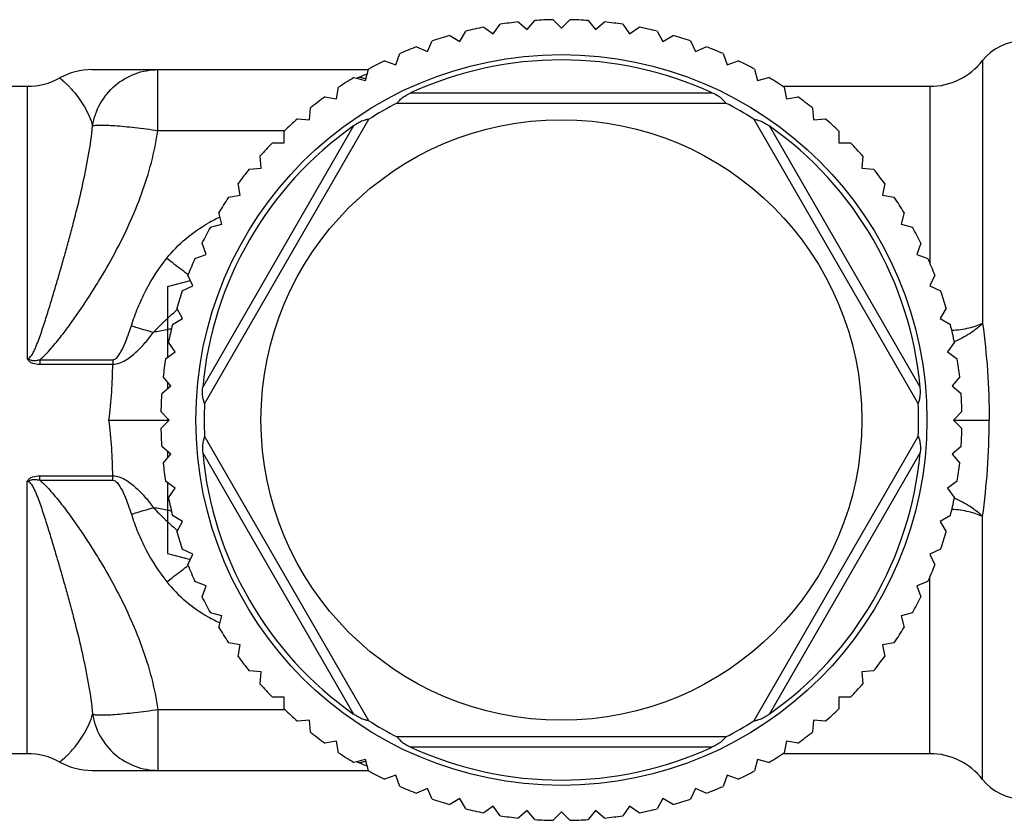
# Model space of a CAD drawing. Units: millimetres. Extents: x 0 to 297, y 0 to 210.
# Drawn here: x 99 to 128, y 46 to 70 of the extents above; entities that cross this region are included whole.
import ezdxf

# ---------------------------------------------------------------- set-up
doc = ezdxf.new("R2010")
doc.units = ezdxf.units.MM
doc.header["$LTSCALE"] = 16.335
doc.layers.get('0').update_dxf_attribs({"linetype": 'CONTINUOUS'})
for name, color, linetype in [('A_STD', 7, 'CONTINUOUS'), ('K_STD', 7, 'CONTINUOUS'), ('RING', 7, 'CONTINUOUS')]:
    doc.layers.add(name, color=color, linetype=linetype)

msp = doc.modelspace()

# ---------------------------------------------------------------- linework, layer by layer
at = {"color": 7, "linetype": 'Continuous'}
for p, q in [((113.005, 69.62), (113.208, 69.91)), ((113.751, 69.981), (114.021, 69.754)), ((114.021, 69.754), (114.249, 70.025)), ((114.795, 70.048), (115.045, 69.798)), ((115.045, 69.798), (115.295, 70.048)), ((115.842, 70.025), (116.069, 69.754)), ((116.069, 69.754), (116.34, 69.981)), ((116.882, 69.91), (117.085, 69.62)), ((112.005, 69.398), (112.182, 69.704)), ((112.716, 69.823), (113.005, 69.62)), ((117.085, 69.62), (117.375, 69.823)), ((117.909, 69.704), (118.086, 69.398)), ((111.028, 69.09), (111.177, 69.41)), ((111.699, 69.575), (112.005, 69.398)), ((118.086, 69.398), (118.392, 69.575)), ((118.914, 69.41), (119.063, 69.09)), ((110.081, 68.698), (110.202, 69.03)), ((110.707, 69.239), (111.028, 69.09)), ((119.063, 69.09), (119.384, 69.239)), ((119.889, 69.03), (120.01, 68.698)), ((109.748, 68.819), (110.081, 68.698)), ((120.01, 68.698), (120.342, 68.819)), ((100.982, 68.551), (109.263, 68.551)), ((109.172, 68.225), (109.263, 68.566)), ((120.828, 68.566), (120.919, 68.225)), ((108.83, 68.316), (109.172, 68.225)), ((120.919, 68.225), (121.261, 68.316)), ((98.588, 68.051), (99.045, 68.051)), ((108.307, 67.674), (108.369, 68.022)), ((121.678, 68.051), (126.084, 68.051)), ((121.722, 68.022), (121.783, 67.674)), ((107.959, 67.735), (108.307, 67.674)), ((110.122, 67.551), (119.969, 67.551)), ((121.783, 67.674), (122.132, 67.735)), ((107.494, 67.05), (107.525, 67.402)), ((122.566, 67.402), (122.596, 67.05)), ((104.356, 58.537), (109.28, 67.065)), ((107.142, 67.081), (107.494, 67.05)), ((120.811, 67.065), (125.734, 58.537)), ((122.596, 67.05), (122.949, 67.081)), ((106.739, 66.358), (106.739, 66.711)), ((123.352, 66.711), (123.352, 66.358)), ((106.385, 66.358), (106.739, 66.358)), ((123.352, 66.358), (123.706, 66.358)), ((106.046, 65.602), (106.016, 65.954)), ((124.075, 65.954), (124.044, 65.602)), ((105.694, 65.571), (106.046, 65.602)), ((124.044, 65.602), (124.397, 65.571)), ((105.422, 64.789), (105.361, 65.137)), ((124.73, 65.137), (124.668, 64.789)), ((105.074, 64.728), (105.422, 64.789)), ((124.668, 64.789), (125.016, 64.728)), ((104.872, 63.925), (104.78, 64.266)), ((125.31, 64.266), (125.219, 63.925)), ((104.53, 63.833), (104.872, 63.925)), ((125.219, 63.925), (125.56, 63.833)), ((104.399, 63.016), (104.278, 63.348)), ((125.813, 63.348), (125.692, 63.016)), ((104.066, 62.895), (104.399, 63.016)), ((125.692, 63.016), (126.024, 62.895)), ((104.006, 62.069), (103.857, 62.389)), ((126.234, 62.389), (126.084, 62.069)), ((103.686, 61.919), (104.006, 62.069)), ((126.084, 62.069), (126.405, 61.919)), ((103.698, 61.092), (103.521, 61.398)), ((126.569, 61.398), (126.392, 61.092)), ((103.392, 60.915), (103.698, 61.092)), ((126.392, 61.092), (126.699, 60.915)), ((103.476, 60.091), (103.274, 60.381)), ((126.817, 60.381), (126.614, 60.091)), ((103.187, 59.888), (103.476, 60.091)), ((126.614, 60.091), (126.904, 59.888)), ((103.343, 59.075), (103.115, 59.346)), ((126.975, 59.346), (126.748, 59.075)), ((103.072, 58.848), (103.343, 59.075)), ((126.748, 59.075), (127.019, 58.848)), ((103.298, 58.051), (103.048, 58.301)), ((127.043, 58.301), (126.793, 58.051)), ((103.048, 57.801), (103.298, 58.051)), ((103.264, 58.051), (103.299, 58.051)), ((126.793, 58.051), (127.043, 57.801)), ((109.28, 49.037), (104.356, 57.565)), ((125.734, 57.565), (120.811, 49.037)), ((103.343, 57.027), (103.072, 57.254)), ((127.019, 57.254), (126.748, 57.027)), ((103.115, 56.756), (103.343, 57.027)), ((126.748, 57.027), (126.975, 56.756)), ((103.476, 56.011), (103.187, 56.214)), ((126.904, 56.214), (126.614, 56.011)), ((103.274, 55.722), (103.476, 56.011)), ((126.614, 56.011), (126.817, 55.722)), ((103.698, 55.011), (103.392, 55.187)), ((126.699, 55.187), (126.392, 55.011)), ((103.521, 54.704), (103.698, 55.011)), ((126.392, 55.011), (126.569, 54.704)), ((104.006, 54.033), (103.686, 54.183)), ((103.857, 53.713), (104.006, 54.033)), ((126.405, 54.183), (126.084, 54.033)), ((126.084, 54.033), (126.234, 53.713)), ((104.399, 53.086), (104.066, 53.207)), ((126.024, 53.207), (125.692, 53.086)), ((104.278, 52.754), (104.399, 53.086)), ((125.692, 53.086), (125.813, 52.754)), ((104.872, 52.177), (104.53, 52.269)), ((125.56, 52.269), (125.219, 52.177)), ((104.78, 51.836), (104.872, 52.177)), ((125.219, 52.177), (125.31, 51.836)), ((105.422, 51.313), (105.074, 51.374)), ((125.016, 51.374), (124.668, 51.313)), ((105.361, 50.965), (105.422, 51.313)), ((124.668, 51.313), (124.73, 50.965)), ((106.046, 50.5), (105.694, 50.531)), ((106.016, 50.148), (106.046, 50.5)), ((124.397, 50.531), (124.044, 50.5)), ((124.044, 50.5), (124.075, 50.148)), ((106.739, 49.744), (106.385, 49.744)), ((106.739, 49.391), (106.739, 49.744)), ((123.706, 49.744), (123.352, 49.744)), ((123.352, 49.744), (123.352, 49.391)), ((107.494, 49.052), (107.142, 49.021)), ((107.525, 48.7), (107.494, 49.052)), ((122.596, 49.052), (122.566, 48.7)), ((122.949, 49.021), (122.596, 49.052)), ((108.307, 48.428), (107.959, 48.367)), ((108.369, 48.08), (108.307, 48.428)), ((119.969, 48.551), (110.122, 48.551)), ((121.783, 48.428), (121.722, 48.08)), ((122.132, 48.367), (121.783, 48.428)), ((109.172, 47.878), (108.83, 47.786)), ((109.263, 47.536), (109.172, 47.878)), ((120.919, 47.878), (120.828, 47.536)), ((121.261, 47.786), (120.919, 47.878)), ((100.982, 47.551), (109.263, 47.551)), ((110.081, 47.404), (109.748, 47.283)), ((110.202, 47.072), (110.081, 47.404)), ((120.01, 47.404), (119.889, 47.072)), ((120.342, 47.283), (120.01, 47.404)), ((111.028, 47.012), (110.707, 46.863)), ((111.177, 46.692), (111.028, 47.012)), ((119.063, 47.012), (118.914, 46.692)), ((119.384, 46.863), (119.063, 47.012)), ((112.005, 46.704), (111.699, 46.527)), ((112.182, 46.398), (112.005, 46.704)), ((118.086, 46.704), (117.909, 46.398)), ((118.392, 46.527), (118.086, 46.704)), ((113.005, 46.482), (112.716, 46.279)), ((113.208, 46.193), (113.005, 46.482)), ((114.021, 46.348), (113.751, 46.121)), ((114.249, 46.078), (114.021, 46.348)), ((116.069, 46.348), (115.842, 46.078)), ((116.34, 46.121), (116.069, 46.348)), ((117.085, 46.482), (116.882, 46.193)), ((117.375, 46.279), (117.085, 46.482)), ((115.045, 46.304), (114.795, 46.054)), ((115.295, 46.054), (115.045, 46.304))]:
    msp.add_line(p, q, dxfattribs=at)
at = {"color": 9, "linetype": 'Continuous'}
for p, q in [((127.662, 68.822), (127.662, 60.947)), ((102.959, 66.725), (102.959, 68.551)), ((99.045, 68.051), (99.045, 59.889)), ((119.564, 67.851), (110.526, 67.851)), ((126.084, 68.051), (126.084, 62.758)), ((102.959, 66.725), (106.753, 66.725)), ((108.818, 66.865), (104.299, 59.037)), ((125.792, 59.037), (121.273, 66.865)), ((99.415, 59.855), (99.415, 59.726)), ((99.415, 59.855), (101.603, 59.854)), ((99.415, 59.726), (101.603, 59.726)), ((101.603, 59.854), (101.603, 59.726)), ((126.793, 58.051), (127.86, 58.051)), ((104.299, 57.065), (108.818, 49.237)), ((121.273, 49.237), (125.792, 57.065)), ((99.415, 56.248), (99.415, 56.376)), ((99.415, 56.376), (101.603, 56.376)), ((101.603, 56.248), (101.603, 56.376)), ((99.045, 48.051), (99.045, 56.213)), ((99.415, 56.248), (101.603, 56.248)), ((127.662, 47.28), (127.662, 55.155)), ((126.084, 48.051), (126.084, 53.344)), ((102.959, 49.377), (106.753, 49.377)), ((102.959, 49.377), (102.959, 47.551)), ((110.526, 48.251), (119.564, 48.251))]:
    msp.add_line(p, q, dxfattribs=at)
msp.add_circle((115.045, 58.051), 10.95, dxfattribs=at)
at = {"color": 7, "linetype": 'Continuous'}
msp.add_circle((115.045, 58.051), 9, dxfattribs=at)
for centre, radius, start, end in [((115.045, 58.051), 12, 96.1937, 98.8063), ((115.045, 58.051), 12, 91.1937, 93.8063), ((115.045, 58.051), 12, 86.1937, 88.8063), ((115.045, 58.051), 12, 81.1937, 83.8063), ((115.045, 58.051), 12, 101.1937, 103.8063), ((115.045, 58.051), 12, 76.1937, 78.8063), ((115.045, 58.051), 12, 106.1937, 108.8063), ((115.045, 58.051), 12, 71.1937, 73.8063), ((128.845, 67.901), 1.5, 37.9277, 142.1), ((115.045, 58.051), 12, 111.1937, 113.8063), ((115.045, 58.051), 12, 66.1937, 68.8063), ((115.045, 58.051), 12, 116.1937, 118.8063), ((115.045, 58.051), 10.792, 65.2442, 114.7558), ((115.045, 58.051), 12, 61.1937, 63.8063), ((100.982, 66.551), 2, 90, 118.9546), ((99.045, 70.051), 2, 270, 299.0312), ((115.045, 58.051), 12, 121.1937, 123.8063), ((115.045, 58.051), 12, 56.1937, 58.8063), ((115.045, 58.051), 12, 126.1937, 128.8063), ((115.045, 58.051), 10.7, 117.3956, 122.6044), ((115.045, 58.051), 10.7, 57.3956, 62.6044), ((115.045, 58.051), 12, 51.1937, 53.8063), ((115.045, 58.051), 12, 131.1937, 133.8063), ((115.045, 58.051), 12, 46.1937, 48.8063), ((115.045, 58.051), 10.792, 125.2442, 174.7558), ((115.045, 58.051), 10.792, 5.2442, 54.7558), ((115.045, 58.051), 12, 136.1937, 138.8063), ((115.045, 58.051), 12, 41.1937, 43.8063), ((115.045, 58.051), 12, 141.1937, 143.8063), ((115.045, 58.051), 12, 36.1937, 38.8063), ((115.045, 58.051), 12, 146.1937, 148.8063), ((115.045, 58.051), 12, 31.1937, 33.8063), ((115.045, 58.051), 12, 151.1937, 153.8063), ((115.045, 58.051), 12, 26.1937, 28.8063), ((115.045, 58.051), 12, 156.1937, 158.8063), ((115.045, 58.051), 12, 21.1937, 23.8063), ((115.045, 58.051), 12, 161.1937, 163.8063), ((115.045, 58.051), 12, 16.1937, 18.8063), ((115.045, 58.051), 12, 166.1937, 168.8063), ((115.045, 58.051), 12, 11.1937, 13.8063), ((115.045, 58.051), 12, 171.1937, 173.8063), ((115.045, 58.051), 12, 6.1937, 8.8063), ((115.045, 58.051), 12, 176.1937, 178.8063), ((115.045, 58.051), 12, 1.1937, 3.8063), ((115.045, 58.051), 10.7, 177.3956, 182.6044), ((115.045, 58.051), 10.7, 357.3956, 2.6044), ((115.045, 58.051), 12, 181.1937, 183.8063), ((115.045, 58.051), 12, 356.1937, 358.8063), ((115.045, 58.051), 10.792, 185.2442, 234.7558), ((115.045, 58.051), 10.792, 305.2442, 354.7558), ((115.045, 58.051), 12, 186.1937, 188.8063), ((115.045, 58.051), 12, 351.1937, 353.8063), ((115.045, 58.051), 12, 191.1937, 193.8063), ((115.045, 58.051), 12, 346.1937, 348.8063), ((115.045, 58.051), 12, 196.1937, 198.8063), ((115.045, 58.051), 12, 341.1937, 343.8063), ((115.045, 58.051), 12, 201.1937, 203.8063), ((115.045, 58.051), 12, 336.1937, 338.8063), ((115.045, 58.051), 12, 206.1937, 208.8063), ((115.045, 58.051), 12, 331.1937, 333.8063), ((115.045, 58.051), 12, 211.1937, 213.8063), ((115.045, 58.051), 12, 326.1937, 328.8063), ((115.045, 58.051), 12, 216.1937, 218.8063), ((115.045, 58.051), 12, 321.1937, 323.8063), ((115.045, 58.051), 12, 221.1937, 223.8063), ((115.045, 58.051), 12, 316.1937, 318.8063), ((115.045, 58.051), 12, 226.1937, 228.8063), ((115.045, 58.051), 12, 311.1937, 313.8063), ((115.045, 58.051), 10.7, 237.3956, 242.6044), ((115.045, 58.051), 10.7, 297.3956, 302.6044), ((115.045, 58.051), 12, 231.1937, 233.8063), ((115.045, 58.051), 12, 306.1937, 308.8063), ((115.045, 58.051), 12, 236.1937, 238.8063), ((115.045, 58.051), 10.792, 245.2442, 294.7558), ((115.045, 58.051), 12, 301.1937, 303.8063), ((99.045, 46.051), 2, 60.9688, 90), ((100.982, 49.551), 2, 241.0454, 270), ((115.045, 58.051), 12, 241.1937, 243.8063), ((115.045, 58.051), 12, 296.1937, 298.8063), ((115.045, 58.051), 12, 246.1937, 248.8063), ((115.045, 58.051), 12, 291.1937, 293.8063), ((115.045, 58.051), 12, 251.1937, 253.8063), ((115.045, 58.051), 12, 286.1937, 288.8063), ((115.045, 58.051), 12, 256.1937, 258.8063), ((115.045, 58.051), 12, 281.1937, 283.8063), ((115.045, 58.051), 12, 261.1937, 263.8063), ((115.045, 58.051), 12, 266.1937, 268.8063), ((115.045, 58.051), 12, 271.1937, 273.8063), ((115.045, 58.051), 12, 276.1937, 278.8063)]:
    msp.add_arc(centre, radius, start, end, dxfattribs=at)
at = {"color": 9, "linetype": 'Continuous'}
for centre, radius, start, end in [((109.611, 66.865), 1.586, 113.8984, 115.8811), ((109.621, 66.843), 1.61, 112.9704, 113.9005), ((110.873, 63.888), 4.82, 110.0156, 112.9707), ((109.443, 70.127), 1.857, 255.9273, 259.7505), ((109.431, 70.061), 1.79, 259.758, 262.2178), ((106.771, 59.885), 4.673, 114.7189, 119.6053), ((112.052, 73.762), 13.992, 233.9756, 234.2024), ((112.768, 50.786), 14.035, 131.0644, 131.3343), ((88.414, 59.782), 13.189, 352.4603, 359.7577), ((88.414, 56.32), 13.189, 0.2423, 7.5397), ((112.768, 65.317), 14.035, 228.6657, 228.9356), ((112.052, 42.34), 13.992, 125.7976, 126.0244), ((106.771, 56.217), 4.673, 240.3947, 245.2811), ((109.611, 49.237), 1.586, 244.1189, 246.1016), ((109.621, 49.259), 1.61, 246.0995, 247.0296), ((109.443, 45.975), 1.857, 100.2495, 104.0727), ((109.431, 46.041), 1.79, 97.7822, 100.242), ((110.873, 52.214), 4.82, 247.0293, 249.9844)]:
    msp.add_arc(centre, radius, start, end, dxfattribs=at)
for points, knots in [([(101.002, 66.866), (101.038, 67.098), (101.194, 67.55), (101.645, 68.104), (102.258, 68.467), (102.726, 68.551), (102.959, 68.551)], [0, 0, 0, 0, 0.251074, 0.501408, 0.750942, 1, 1, 1, 1]), ([(100.014, 68.301), (100.015, 68.301), (100.016, 68.299), (100.019, 68.297), (100.024, 68.292), (100.034, 68.285), (100.049, 68.273), (100.067, 68.258), (100.098, 68.232), (100.144, 68.192), (100.207, 68.134), (100.278, 68.065), (100.355, 67.984), (100.466, 67.857), (100.606, 67.677), (100.765, 67.433), (100.905, 67.162), (100.976, 66.967), (101.002, 66.866)], [0, 0, 0, 0, 0.001552, 0.003482, 0.006171, 0.013791, 0.024339, 0.037703, 0.053752, 0.09336, 0.14199, 0.198498, 0.261828, 0.331033, 0.483637, 0.649986, 0.824039, 1, 1, 1, 1]), ([(99.045, 59.889), (99.065, 59.889), (99.105, 59.906), (99.146, 59.949), (99.181, 59.997), (99.221, 60.066), (99.265, 60.155), (99.328, 60.3), (99.398, 60.485), (99.476, 60.709), (99.55, 60.933), (99.621, 61.157), (99.691, 61.381), (99.783, 61.679), (99.894, 62.051), (100.023, 62.495), (100.15, 62.938), (100.272, 63.379), (100.39, 63.817), (100.541, 64.398), (100.714, 65.122), (100.889, 65.991), (100.973, 66.575), (101.002, 66.866)], [0, 0, 0, 0, 0.008173, 0.016362, 0.02453, 0.032688, 0.048978, 0.065246, 0.097721, 0.130118, 0.162434, 0.194666, 0.22681, 0.258864, 0.322687, 0.386117, 0.44914, 0.511752, 0.573956, 0.635763, 0.758274, 0.879552, 1, 1, 1, 1]), ([(99.415, 59.855), (99.479, 59.905), (99.599, 60.017), (99.82, 60.258), (100.076, 60.577), (100.368, 60.97), (100.648, 61.372), (100.918, 61.781), (101.265, 62.335), (101.672, 63.043), (102.109, 63.921), (102.482, 64.827), (102.777, 65.762), (102.91, 66.403), (102.959, 66.725)], [0, 0, 0, 0, 0.031278, 0.062557, 0.125098, 0.187636, 0.250167, 0.312694, 0.375215, 0.500229, 0.625215, 0.750171, 0.875096, 1, 1, 1, 1]), ([(101.002, 66.866), (101.013, 66.871), (101.04, 66.878), (101.115, 66.889), (101.244, 66.893), (101.439, 66.889), (101.681, 66.874), (101.963, 66.85), (102.277, 66.816), (102.613, 66.775), (102.842, 66.743), (102.959, 66.725)], [0, 0, 0, 0, 0.017881, 0.043013, 0.115084, 0.214813, 0.339358, 0.484921, 0.646941, 0.820513, 1, 1, 1, 1]), ([(103.225, 62.899), (103.393, 63.112), (103.776, 63.503), (104.226, 63.814), (104.462, 63.948)], [0, 0, 0, 0, 0.499782, 1, 1, 1, 1]), ([(102.161, 60.874), (102.219, 61.057), (102.349, 61.418), (102.672, 62.113), (102.987, 62.599), (103.225, 62.899)], [0, 0, 0, 0, 0.25, 0.500081, 1, 1, 1, 1]), ([(103.225, 62.899), (103.276, 62.859), (103.473, 62.705), (103.673, 62.554), (103.822, 62.445)], [0, 0, 0, 0, 0.262152, 1, 1, 1, 1]), ([(102.828, 60.681), (102.881, 60.738), (103.097, 60.961), (103.324, 61.171), (103.498, 61.324)], [0, 0, 0, 0, 0.253285, 1, 1, 1, 1]), ([(101.603, 59.854), (101.628, 59.854), (101.678, 59.874), (101.734, 59.924), (101.781, 59.983), (101.862, 60.109), (101.959, 60.312), (102.068, 60.59), (102.131, 60.779), (102.161, 60.874)], [0, 0, 0, 0, 0.062431, 0.126626, 0.188851, 0.251125, 0.50081, 0.75042, 1, 1, 1, 1]), ([(102.161, 60.875), (102.219, 60.857), (102.44, 60.789), (102.662, 60.725), (102.828, 60.681)], [0, 0, 0, 0, 0.259254, 1, 1, 1, 1]), ([(103.354, 60.782), (103.312, 60.773), (103.138, 60.734), (102.962, 60.702), (102.828, 60.681)], [0, 0, 0, 0, 0.239683, 1, 1, 1, 1]), ([(127.662, 60.947), (127.532, 60.881), (127.228, 60.783), (126.914, 60.741), (126.743, 60.729)], [0, 0, 0, 0, 0.45929, 1, 1, 1, 1]), ([(127.662, 60.947), (127.548, 60.833), (127.279, 60.624), (126.978, 60.465), (126.815, 60.395)], [0, 0, 0, 0, 0.474575, 1, 1, 1, 1]), ([(127.662, 60.947), (127.724, 60.478), (127.825, 59.514), (127.86, 58.546), (127.86, 58.051)], [0, 0, 0, 0, 0.488869, 1, 1, 1, 1]), ([(101.603, 59.726), (101.735, 59.726), (101.933, 59.798), (102.149, 59.951), (102.302, 60.081), (102.444, 60.221), (102.624, 60.418), (102.748, 60.574), (102.828, 60.681)], [0, 0, 0, 0, 0.248879, 0.374231, 0.499583, 0.624829, 0.750015, 1, 1, 1, 1]), ([(99.045, 59.889), (99.075, 59.877), (99.132, 59.849), (99.226, 59.831), (99.322, 59.834), (99.384, 59.847), (99.415, 59.855)], [0, 0, 0, 0, 0.249688, 0.499369, 0.749595, 1, 1, 1, 1]), ([(99.045, 59.889), (99.05, 59.872), (99.07, 59.842), (99.122, 59.794), (99.236, 59.738), (99.344, 59.726), (99.415, 59.726)], [0, 0, 0, 0, 0.123939, 0.248685, 0.498877, 1, 1, 1, 1]), ([(127.662, 55.155), (127.724, 55.624), (127.825, 56.588), (127.86, 57.556), (127.86, 58.051)], [0, 0, 0, 0, 0.488869, 1, 1, 1, 1]), ([(99.045, 56.213), (99.05, 56.23), (99.07, 56.26), (99.122, 56.308), (99.236, 56.364), (99.344, 56.376), (99.415, 56.376)], [0, 0, 0, 0, 0.123939, 0.248685, 0.498877, 1, 1, 1, 1]), ([(101.603, 56.376), (101.735, 56.376), (101.933, 56.304), (102.149, 56.151), (102.302, 56.021), (102.444, 55.881), (102.624, 55.684), (102.748, 55.528), (102.828, 55.421)], [0, 0, 0, 0, 0.248879, 0.374231, 0.499583, 0.624829, 0.750015, 1, 1, 1, 1]), ([(99.045, 56.213), (99.075, 56.225), (99.132, 56.253), (99.226, 56.271), (99.322, 56.268), (99.384, 56.256), (99.415, 56.248)], [0, 0, 0, 0, 0.249688, 0.499369, 0.749595, 1, 1, 1, 1]), ([(99.045, 56.213), (99.065, 56.213), (99.105, 56.196), (99.146, 56.153), (99.181, 56.105), (99.221, 56.036), (99.265, 55.947), (99.328, 55.802), (99.398, 55.617), (99.476, 55.393), (99.55, 55.169), (99.621, 54.945), (99.691, 54.721), (99.783, 54.423), (99.894, 54.051), (100.023, 53.607), (100.15, 53.164), (100.272, 52.723), (100.39, 52.285), (100.541, 51.704), (100.714, 50.98), (100.889, 50.111), (100.973, 49.527), (101.002, 49.236)], [0, 0, 0, 0, 0.008173, 0.016362, 0.02453, 0.032688, 0.048978, 0.065246, 0.097721, 0.130118, 0.162434, 0.194666, 0.22681, 0.258864, 0.322687, 0.386117, 0.44914, 0.511752, 0.573956, 0.635763, 0.758274, 0.879552, 1, 1, 1, 1]), ([(99.415, 56.248), (99.479, 56.197), (99.599, 56.085), (99.82, 55.844), (100.076, 55.525), (100.368, 55.132), (100.648, 54.73), (100.918, 54.321), (101.265, 53.767), (101.672, 53.059), (102.109, 52.181), (102.482, 51.275), (102.777, 50.34), (102.91, 49.699), (102.959, 49.377)], [0, 0, 0, 0, 0.031278, 0.062557, 0.125098, 0.187636, 0.250167, 0.312694, 0.375215, 0.500229, 0.625215, 0.750171, 0.875096, 1, 1, 1, 1]), ([(101.603, 56.248), (101.628, 56.248), (101.678, 56.228), (101.734, 56.178), (101.781, 56.119), (101.862, 55.993), (101.959, 55.79), (102.068, 55.512), (102.131, 55.323), (102.161, 55.228)], [0, 0, 0, 0, 0.062431, 0.126626, 0.188851, 0.251125, 0.50081, 0.75042, 1, 1, 1, 1]), ([(102.161, 55.227), (102.219, 55.245), (102.44, 55.313), (102.662, 55.377), (102.828, 55.422)], [0, 0, 0, 0, 0.259254, 1, 1, 1, 1]), ([(102.161, 55.228), (102.219, 55.045), (102.349, 54.684), (102.672, 53.989), (102.987, 53.503), (103.225, 53.203)], [0, 0, 0, 0, 0.25, 0.500081, 1, 1, 1, 1]), ([(103.354, 55.32), (103.312, 55.33), (103.138, 55.368), (102.962, 55.4), (102.828, 55.422)], [0, 0, 0, 0, 0.239683, 1, 1, 1, 1]), ([(102.828, 55.422), (102.881, 55.364), (103.097, 55.141), (103.324, 54.931), (103.498, 54.778)], [0, 0, 0, 0, 0.253285, 1, 1, 1, 1]), ([(103.225, 53.203), (103.276, 53.243), (103.473, 53.397), (103.673, 53.548), (103.822, 53.657)], [0, 0, 0, 0, 0.262152, 1, 1, 1, 1]), ([(103.225, 53.203), (103.393, 52.99), (103.776, 52.599), (104.226, 52.288), (104.462, 52.154)], [0, 0, 0, 0, 0.499782, 1, 1, 1, 1]), ([(101.002, 49.236), (101.013, 49.231), (101.04, 49.224), (101.115, 49.213), (101.244, 49.209), (101.439, 49.213), (101.681, 49.228), (101.963, 49.252), (102.277, 49.286), (102.613, 49.327), (102.842, 49.36), (102.959, 49.377)], [0, 0, 0, 0, 0.017881, 0.043013, 0.115084, 0.214813, 0.339358, 0.484921, 0.646941, 0.820513, 1, 1, 1, 1]), ([(100.014, 47.801), (100.015, 47.801), (100.016, 47.803), (100.019, 47.805), (100.024, 47.81), (100.034, 47.817), (100.049, 47.829), (100.067, 47.844), (100.098, 47.87), (100.144, 47.91), (100.207, 47.968), (100.278, 48.038), (100.355, 48.118), (100.466, 48.245), (100.606, 48.426), (100.765, 48.67), (100.905, 48.94), (100.976, 49.135), (101.002, 49.236)], [0, 0, 0, 0, 0.001552, 0.003482, 0.006171, 0.013791, 0.024339, 0.037703, 0.053752, 0.09336, 0.14199, 0.198498, 0.261828, 0.331033, 0.483637, 0.649986, 0.824039, 1, 1, 1, 1]), ([(101.002, 49.236), (101.038, 49.005), (101.194, 48.552), (101.645, 47.998), (102.258, 47.635), (102.726, 47.551), (102.959, 47.551)], [0, 0, 0, 0, 0.251074, 0.501408, 0.750942, 1, 1, 1, 1])]:
    msp.add_open_spline(points, degree=3, knots=knots, dxfattribs=at)
at = {"color": 7, "linetype": 'Continuous'}
for points, knots in [([(110.122, 67.551), (110.124, 67.552), (110.128, 67.557), (110.136, 67.566), (110.148, 67.58), (110.163, 67.598), (110.181, 67.618), (110.211, 67.65), (110.256, 67.69), (110.317, 67.735), (110.383, 67.778), (110.454, 67.816), (110.502, 67.84), (110.526, 67.851)], [0, 0, 0, 0, 0.012311, 0.036594, 0.072315, 0.118354, 0.173387, 0.235692, 0.375502, 0.526782, 0.683053, 0.841254, 1, 1, 1, 1]), ([(119.968, 67.551), (119.967, 67.552), (119.962, 67.557), (119.954, 67.566), (119.943, 67.58), (119.928, 67.598), (119.91, 67.618), (119.879, 67.65), (119.835, 67.69), (119.774, 67.735), (119.707, 67.778), (119.637, 67.816), (119.589, 67.84), (119.564, 67.851)], [0, 0, 0, 0, 0.012311, 0.036594, 0.072315, 0.118354, 0.173387, 0.235692, 0.375502, 0.526782, 0.683053, 0.841254, 1, 1, 1, 1]), ([(109.279, 67.065), (109.278, 67.063), (109.271, 67.062), (109.26, 67.06), (109.242, 67.057), (109.219, 67.053), (109.192, 67.047), (109.15, 67.037), (109.093, 67.018), (109.023, 66.988), (108.953, 66.952), (108.884, 66.91), (108.84, 66.88), (108.818, 66.865)], [0, 0, 0, 0, 0.012311, 0.036594, 0.072316, 0.118355, 0.173388, 0.235692, 0.375502, 0.526781, 0.683052, 0.841254, 1, 1, 1, 1]), ([(120.811, 67.065), (120.813, 67.063), (120.819, 67.062), (120.831, 67.06), (120.849, 67.057), (120.872, 67.053), (120.899, 67.047), (120.941, 67.037), (120.998, 67.018), (121.068, 66.988), (121.138, 66.952), (121.206, 66.91), (121.251, 66.88), (121.273, 66.865)], [0, 0, 0, 0, 0.012311, 0.036594, 0.072316, 0.118355, 0.173388, 0.235692, 0.375502, 0.526781, 0.683052, 0.841254, 1, 1, 1, 1]), ([(104.356, 58.538), (104.357, 58.54), (104.354, 58.546), (104.351, 58.557), (104.344, 58.574), (104.336, 58.596), (104.328, 58.622), (104.316, 58.664), (104.303, 58.723), (104.294, 58.798), (104.291, 58.877), (104.292, 58.957), (104.296, 59.011), (104.299, 59.037)], [0, 0, 0, 0, 0.012311, 0.036594, 0.072315, 0.118354, 0.173387, 0.235692, 0.375502, 0.526782, 0.683053, 0.841254, 1, 1, 1, 1]), ([(125.734, 58.538), (125.734, 58.54), (125.736, 58.546), (125.74, 58.557), (125.747, 58.574), (125.754, 58.596), (125.763, 58.622), (125.775, 58.664), (125.787, 58.723), (125.796, 58.798), (125.8, 58.877), (125.798, 58.957), (125.794, 59.011), (125.792, 59.037)], [0, 0, 0, 0, 0.012311, 0.036594, 0.072315, 0.118354, 0.173387, 0.235692, 0.375502, 0.526782, 0.683053, 0.841254, 1, 1, 1, 1]), ([(101.489, 58.051), (101.8, 58.05), (102.391, 58.051), (102.983, 58.051), (103.264, 58.051)], [0, 0, 0, 0, 0.525591, 1, 1, 1, 1]), ([(104.356, 57.564), (104.357, 57.562), (104.354, 57.556), (104.351, 57.545), (104.344, 57.528), (104.336, 57.506), (104.328, 57.48), (104.316, 57.438), (104.303, 57.379), (104.294, 57.304), (104.291, 57.225), (104.292, 57.145), (104.296, 57.091), (104.299, 57.065)], [0, 0, 0, 0, 0.012311, 0.036594, 0.072315, 0.118354, 0.173387, 0.235692, 0.375502, 0.526782, 0.683053, 0.841254, 1, 1, 1, 1]), ([(125.734, 57.564), (125.734, 57.562), (125.736, 57.556), (125.74, 57.545), (125.747, 57.528), (125.754, 57.506), (125.763, 57.48), (125.775, 57.438), (125.787, 57.379), (125.796, 57.304), (125.8, 57.225), (125.798, 57.145), (125.794, 57.091), (125.792, 57.065)], [0, 0, 0, 0, 0.012311, 0.036594, 0.072315, 0.118354, 0.173387, 0.235692, 0.375502, 0.526782, 0.683053, 0.841254, 1, 1, 1, 1]), ([(109.279, 49.038), (109.278, 49.039), (109.271, 49.04), (109.26, 49.042), (109.242, 49.045), (109.219, 49.049), (109.192, 49.055), (109.15, 49.065), (109.093, 49.084), (109.023, 49.114), (108.953, 49.15), (108.884, 49.192), (108.84, 49.222), (108.818, 49.237)], [0, 0, 0, 0, 0.012311, 0.036594, 0.072316, 0.118355, 0.173388, 0.235692, 0.375502, 0.526781, 0.683052, 0.841254, 1, 1, 1, 1]), ([(120.811, 49.038), (120.813, 49.039), (120.819, 49.04), (120.831, 49.042), (120.849, 49.045), (120.872, 49.049), (120.899, 49.055), (120.941, 49.065), (120.998, 49.084), (121.068, 49.114), (121.138, 49.15), (121.206, 49.192), (121.251, 49.222), (121.273, 49.237)], [0, 0, 0, 0, 0.012311, 0.036594, 0.072316, 0.118355, 0.173388, 0.235692, 0.375502, 0.526781, 0.683052, 0.841254, 1, 1, 1, 1]), ([(110.122, 48.551), (110.124, 48.55), (110.128, 48.545), (110.136, 48.536), (110.148, 48.522), (110.163, 48.504), (110.181, 48.484), (110.211, 48.452), (110.256, 48.412), (110.317, 48.367), (110.383, 48.324), (110.454, 48.286), (110.502, 48.262), (110.526, 48.251)], [0, 0, 0, 0, 0.012311, 0.036594, 0.072315, 0.118354, 0.173387, 0.235692, 0.375502, 0.526782, 0.683053, 0.841254, 1, 1, 1, 1]), ([(119.968, 48.551), (119.967, 48.55), (119.962, 48.545), (119.954, 48.536), (119.943, 48.522), (119.928, 48.504), (119.91, 48.484), (119.879, 48.452), (119.835, 48.412), (119.774, 48.367), (119.707, 48.324), (119.637, 48.286), (119.589, 48.262), (119.564, 48.251)], [0, 0, 0, 0, 0.012311, 0.036594, 0.072315, 0.118354, 0.173387, 0.235692, 0.375502, 0.526782, 0.683053, 0.841254, 1, 1, 1, 1])]:
    msp.add_open_spline(points, degree=3, knots=knots, dxfattribs=at)
at = {"layer": 'A_STD', "color": 7, "linetype": 'Continuous'}
for p, q in [((99.045, 48.051), (98.588, 48.051)), ((126.084, 48.051), (121.678, 48.051))]:
    msp.add_line(p, q, dxfattribs=at)
at = {"layer": 'K_STD', "color": 40, "linetype": 'Continuous'}
for p, q in [((103.245, 62.051), (103.929, 62.234)), ((103.245, 62.051), (103.245, 59.929)), ((103.245, 59.191), (103.245, 58.993)), ((103.245, 58.104), (103.245, 57.998)), ((103.245, 57.109), (103.245, 56.911)), ((103.245, 56.173), (103.245, 54.051)), ((103.245, 54.051), (103.929, 53.868))]:
    msp.add_line(p, q, dxfattribs=at)
at = {"layer": 'RING', "color": 7, "linetype": 'Continuous'}
for centre, radius, start, end in [((126.084, 70.051), 2, 270, 322.1), ((126.084, 46.051), 2, 37.9, 90), ((128.845, 48.201), 1.5, 217.9, 322.0723)]:
    msp.add_arc(centre, radius, start, end, dxfattribs=at)
at = {"layer": 'RING', "color": 9, "linetype": 'Continuous'}
for points, knots in [([(127.662, 55.155), (127.548, 55.269), (127.279, 55.478), (126.978, 55.637), (126.815, 55.708)], [0, 0, 0, 0, 0.474575, 1, 1, 1, 1]), ([(127.662, 55.155), (127.532, 55.221), (127.228, 55.319), (126.914, 55.361), (126.743, 55.373)], [0, 0, 0, 0, 0.45929, 1, 1, 1, 1])]:
    msp.add_open_spline(points, degree=3, knots=knots, dxfattribs=at)

doc.saveas('drawing.dxf')
